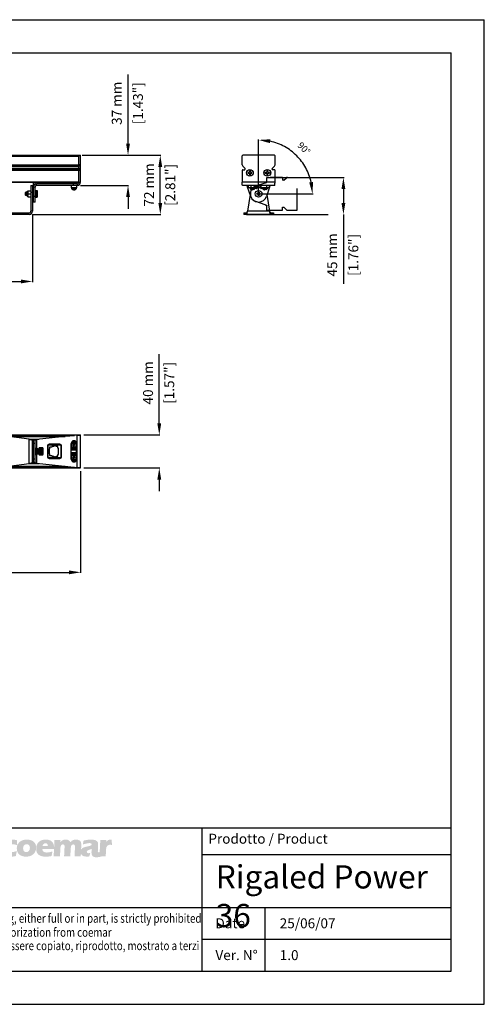
# Model space of a CAD drawing. Extents: x 372 to 792, y 208 to 505.
# Drawn here: x 652 to 792, y 208 to 505 of the extents above; entities that cross this region are included whole.
import ezdxf

# ---------------------------------------------------------------- set-up
doc = ezdxf.new("R2010")
doc.units = 0
doc.header["$LTSCALE"] = 65.395
doc.header["$MEASUREMENT"] = 0
for name, pattern in [('CENTER', [0.6, 0.375, -0.075, 0.075, -0.075]), ('DOT', [0.2, 0.1, -0.1]), ('HIDDEN', [0.2, 0.1, -0.1])]:
    doc.linetypes.add(name, pattern=pattern)
doc.layers.get('0').update_dxf_attribs({"linetype": 'CONTINUOUS'})
doc.layers.get('Defpoints').update_dxf_attribs({"linetype": 'CONTINUOUS'})
doc.layers.add('Orizzontale', color=7, linetype='CONTINUOUS')
doc.styles.add('ARIAL', font='ARIAL.TTF', dxfattribs={"width": 0.8})
doc.styles.get("Standard").update_dxf_attribs({"font": 'txt', "width": 0.8})
doc.dimstyles.new('DIMSTYLE_2', dxfattribs={"dimtxt": 3, "dimasz": 3.5, "dimexe": 0.18, "dimexo": 1, "dimgap": 1.5, "dimtad": 1, "dimdec": 1, "dimlfac": 4, "dimdsep": 46, "dimtxsty": 'Standard', "dimcen": 0.09, "dimadec": 0, "dimazin": 0, "dimtp": 0.001, "dimtm": 0.001, "dimtfac": 1, "dimtdec": 1, "dimtofl": 0, "dimtmove": 0, "dimatfit": 3, "dimfxl": 0, "dimtolj": 1, "dimarcsym": 0})

# ---------------------------------------------------------------- blocks, each defined once
blk = doc.blocks.new('COEMAR')
h = blk.add_hatch(color=256)
edge = h.paths.add_edge_path()
edge.add_arc((11.43, -4.85), 4.06, 117.2047, 242.7953)
edge.add_arc((8.81, -4.85), 3.69, 78.0468, 281.9532, ccw=False)
h = blk.add_hatch(color=256)
edge = h.paths.add_edge_path(flags=16)
edge.add_arc((11.71, -4.85), 3.32, 0, 360)
edge = h.paths.add_edge_path()
edge.add_arc((11.41, -4.85), 3.69, 0, 360)
h = blk.add_hatch(color=256)
edge = h.paths.add_edge_path(flags=16)
edge.add_arc((11.67, -4.85), 2.62, 0, 360)
edge = h.paths.add_edge_path()
edge.add_arc((11.41, -4.85), 2.95, 0, 360)
h = blk.add_hatch(color=256)
edge = h.paths.add_edge_path(flags=16)
edge.add_arc((11.65, -4.85), 1.97, 0, 360)
edge = h.paths.add_edge_path()
edge.add_arc((11.41, -4.85), 2.29, 0, 360)
h = blk.add_hatch(color=256)
edge = h.paths.add_edge_path(flags=16)
edge.add_arc((11.61, -4.85), 1.38, 0, 360)
edge = h.paths.add_edge_path()
edge.add_arc((11.41, -4.85), 1.66, 0, 360)
h = blk.add_hatch(color=256)
edge = h.paths.add_edge_path()
edge.add_spline(control_points=[(20.86, -7.37), (20.33, -7.5), (19.78, -7.57), (19.23, -7.57), (17.43, -7.57), (16.31, -6.61), (16.41, -4.63), (16.48, -3.22), (17.2, -1.81), (19.23, -1.81), (20.04, -1.81), (20.65, -1.88), (21.22, -2.04), (21.22, -2.04), (21.33, -3.7), (21.33, -3.7), (20.86, -3.54), (20.38, -3.41), (19.86, -3.41), (19.05, -3.41), (18.55, -3.89), (18.51, -4.66), (18.46, -5.58), (18.92, -6), (19.76, -6), (20.25, -6), (20.71, -5.84), (21.2, -5.68), (21.2, -5.68), (20.86, -7.37), (20.86, -7.37)], knot_values=[0, 0, 0, 0, 1, 1, 1, 2, 2, 2, 3, 3, 3, 4, 4, 4, 5, 5, 5, 6, 6, 6, 7, 7, 7, 8, 8, 8, 9, 9, 9, 10, 10, 10, 10], degree=3, periodic=0)
h = blk.add_hatch(color=256)
edge = h.paths.add_edge_path()
edge.add_spline(control_points=[(25.61, -4.66), (25.65, -3.92), (25.29, -3.38), (24.51, -3.38), (23.77, -3.38), (23.35, -3.92), (23.32, -4.66), (23.28, -5.49), (23.63, -6.03), (24.38, -6.03), (25.15, -6.03), (25.57, -5.49), (25.61, -4.66), (25.61, -4.66), (27.71, -4.66), (27.71, -4.66), (27.6, -6.73), (25.98, -7.57), (24.3, -7.57), (22.65, -7.57), (21.08, -6.73), (21.19, -4.66), (21.29, -2.64), (22.94, -1.81), (24.59, -1.81), (26.27, -1.81), (27.81, -2.64), (27.71, -4.66), (27.71, -4.66), (25.61, -4.66), (25.61, -4.66)], knot_values=[0, 0, 0, 0, 1, 1, 1, 2, 2, 2, 3, 3, 3, 4, 4, 4, 5, 5, 5, 6, 6, 6, 7, 7, 7, 8, 8, 8, 9, 9, 9, 10, 10, 10, 10], degree=3, periodic=0)
h = blk.add_hatch(color=256)
edge = h.paths.add_edge_path()
edge.add_spline(control_points=[(30.89, -3.06), (30.27, -3.06), (29.93, -3.54), (29.87, -4.02), (29.87, -4.02), (31.68, -4.02), (31.68, -4.02), (31.71, -3.38), (31.4, -3.06), (30.89, -3.06), (30.89, -3.06), (30.95, -1.81), (30.95, -1.81), (32.76, -1.81), (33.8, -2.77), (33.72, -4.37), (33.72, -4.37), (33.69, -5.01), (33.69, -5.01), (33.69, -5.01), (29.82, -5.01), (29.82, -5.01), (29.78, -5.87), (30.53, -6.19), (31.28, -6.19), (31.92, -6.19), (32.58, -6), (33.23, -5.81), (33.23, -5.81), (32.93, -7.37), (32.93, -7.37), (32.31, -7.5), (31.63, -7.57), (30.82, -7.57), (28.46, -7.57), (27.65, -6.35), (27.74, -4.66), (27.82, -3.03), (28.91, -1.81), (30.95, -1.81), (30.95, -1.81), (30.89, -3.06), (30.89, -3.06)], knot_values=[0, 0, 0, 0, 1, 1, 1, 2, 2, 2, 3, 3, 3, 4, 4, 4, 5, 5, 5, 6, 6, 6, 7, 7, 7, 8, 8, 8, 9, 9, 9, 10, 10, 10, 11, 11, 11, 12, 12, 12, 13, 13, 13, 14, 14, 14, 14], degree=3, periodic=0)
h = blk.add_hatch(color=256)
edge = h.paths.add_edge_path()
edge.add_spline(control_points=[(35.91, -2.64), (35.91, -2.64), (35.94, -2.68), (35.94, -2.68), (36.36, -2.07), (36.92, -1.81), (37.69, -1.81), (38.37, -1.81), (38.97, -2.04), (39.33, -2.71), (39.75, -2.04), (40.37, -1.81), (41.15, -1.81), (42.15, -1.81), (43.03, -2.23), (42.97, -3.44), (42.97, -3.44), (42.77, -7.44), (42.77, -7.44), (42.77, -7.44), (40.67, -7.44), (40.67, -7.44), (40.67, -7.44), (40.83, -4.31), (40.83, -4.31), (40.85, -3.79), (40.74, -3.44), (40.23, -3.44), (39.84, -3.44), (39.43, -3.83), (39.39, -4.69), (39.39, -4.69), (39.25, -7.44), (39.25, -7.44), (39.25, -7.44), (37.15, -7.44), (37.15, -7.44), (37.15, -7.44), (37.31, -4.31), (37.31, -4.31), (37.34, -3.79), (37.26, -3.44), (36.74, -3.44), (36.32, -3.44), (35.95, -3.83), (35.9, -4.69), (35.9, -4.69), (35.76, -7.44), (35.76, -7.44), (35.76, -7.44), (33.63, -7.44), (33.63, -7.44), (33.63, -7.44), (33.91, -1.97), (33.91, -1.97), (33.91, -1.97), (35.94, -1.97), (35.94, -1.97), (35.94, -1.97), (35.91, -2.64), (35.91, -2.64)], knot_values=[0, 0, 0, 0, 1, 1, 1, 2, 2, 2, 3, 3, 3, 4, 4, 4, 5, 5, 5, 6, 6, 6, 7, 7, 7, 8, 8, 8, 9, 9, 9, 10, 10, 10, 11, 11, 11, 12, 12, 12, 13, 13, 13, 14, 14, 14, 15, 15, 15, 16, 16, 16, 17, 17, 17, 18, 18, 18, 19, 19, 19, 20, 20, 20, 20], degree=3, periodic=0)
h = blk.add_hatch(color=256)
edge = h.paths.add_edge_path()
edge.add_spline(control_points=[(46.44, -4.98), (46.01, -5.2), (44.81, -5.33), (44.78, -5.97), (44.76, -6.32), (45.08, -6.41), (45.43, -6.41), (45.6, -6.41), (45.79, -6.38), (45.99, -6.32), (45.99, -6.32), (45.64, -7.5), (45.64, -7.5), (45.35, -7.53), (45.02, -7.57), (44.73, -7.57), (43.44, -7.57), (42.63, -6.93), (42.69, -5.87), (42.79, -3.73), (46.41, -4.43), (46.46, -3.44), (46.47, -3.06), (46.12, -3), (45.8, -3), (45.03, -3), (44.17, -3.25), (43.48, -3.51), (43.48, -3.51), (43.71, -2.16), (43.71, -2.16), (44.56, -1.97), (45.44, -1.81), (46.38, -1.81), (48.35, -1.81), (48.65, -2.71), (48.63, -3.28), (48.63, -3.28), (48.59, -4.66), (48.53, -5.74), (48.51, -6.16), (48.99, -6.35), (49.21, -5.84), (49.31, -6.45), (50.26, -7.37), (50.26, -7.37), (48.59, -7.88), (46.37, -8.36), (46.38, -6.16), (46.43, -5.81), (46.44, -4.98), (46.44, -4.98)], knot_values=[0, 0, 0, 0, 1, 1, 1, 2, 2, 2, 3, 3, 3, 4, 4, 4, 5, 5, 5, 6, 6, 6, 7, 7, 7, 8, 8, 8, 9, 9, 9, 10, 10, 10, 11, 11, 11, 12, 12, 12, 13, 13, 13, 14, 14, 14, 15, 15, 15, 16, 16, 16, 17, 17, 17, 17], degree=3, periodic=0)
h = blk.add_hatch(color=256)
edge = h.paths.add_edge_path()
edge.add_spline(control_points=[(51.37, -2.55), (51.37, -2.55), (51.37, -2.58), (51.37, -2.58), (51.75, -2.13), (52.15, -1.81), (52.77, -1.81), (52.93, -1.81), (53.09, -1.81), (53.22, -1.88), (53.22, -1.88), (53.29, -3.67), (53.29, -3.67), (53.1, -3.6), (52.91, -3.54), (52.71, -3.54), (52.03, -3.54), (51.37, -3.95), (51.32, -4.94), (51.32, -4.94), (51.19, -7.44), (51.19, -7.44), (51.19, -7.44), (49.09, -7.44), (49.09, -7.44), (49.09, -7.44), (49.37, -1.97), (49.37, -1.97), (49.37, -1.97), (51.4, -1.97), (51.4, -1.97), (51.4, -1.97), (51.37, -2.55), (51.37, -2.55)], knot_values=[0, 0, 0, 0, 1, 1, 1, 2, 2, 2, 3, 3, 3, 4, 4, 4, 5, 5, 5, 6, 6, 6, 7, 7, 7, 8, 8, 8, 9, 9, 9, 10, 10, 10, 11, 11, 11, 11], degree=3, periodic=0)
h = blk.add_hatch(color=256)
edge = h.paths.add_edge_path(flags=16)
edge.add_arc((11.58, -4.85), 0.867, 0, 360)
edge = h.paths.add_edge_path()
edge.add_arc((11.41, -4.85), 1.11, 0, 360)
blk = doc.blocks.new('*D24')
at = {"color": 0, "lineweight": -2}
for p, q in [((435.84, 446.37), (435.84, 425.99)), ((655.59, 446.37), (655.59, 425.99)), ((439.34, 426.17), (652.09, 426.17))]:
    blk.add_line(p, q, dxfattribs=at)
at = {"color": 0}
for points in [[(439.34, 426.75), (439.34, 425.58), (435.84, 426.17)], [(652.09, 426.75), (652.09, 425.58), (655.59, 426.17)]]:
    blk.add_solid(points, dxfattribs=at)
at = {"layer": 'Defpoints', "color": 0}
for p in [(435.84, 447.37), (655.59, 447.37), (655.59, 426.17)]:
    blk.add_point(p, dxfattribs=at)
at = {"color": 0, "char_height": 3, "attachment_point": 5}
for s, insert in [('\\A1;879 mm', (545.71, 429.17)), ('\\A1;[34.61"]', (545.71, 423.17))]:
    blk.add_mtext(s, dxfattribs=dict(at, insert=insert))
blk = doc.blocks.new('*D27')
at = {"color": 0, "lineweight": -2}
for p, q in [((421.34, 368.98), (421.34, 338.25)), ((670.09, 368.98), (670.09, 338.25)), ((424.84, 338.43), (666.59, 338.43))]:
    blk.add_line(p, q, dxfattribs=at)
at = {"color": 0}
for points in [[(424.84, 339.01), (424.84, 337.84), (421.34, 338.43)], [(666.59, 339.01), (666.59, 337.84), (670.09, 338.43)]]:
    blk.add_solid(points, dxfattribs=at)
at = {"layer": 'Defpoints', "color": 0}
for p in [(421.34, 369.98), (670.09, 369.98), (670.09, 338.43)]:
    blk.add_point(p, dxfattribs=at)
at = {"color": 0, "char_height": 3, "attachment_point": 5}
for s, insert in [('\\A1;995 mm', (545.71, 341.43)), ('\\A1;[39.17"]', (545.71, 335.43))]:
    blk.add_mtext(s, dxfattribs=dict(at, insert=insert))

msp = doc.modelspace()

# ---------------------------------------------------------------- linework, layer by layer
at = {"linetype": 'Continuous'}
for p, q in [((371.88, 505.133), (791.88, 505.133)), ((791.88, 208.133), (791.88, 505.133)), ((381.88, 495.133), (781.88, 495.133)), ((781.88, 218.133), (781.88, 495.133)), ((421.336, 464.221), (670.086, 464.221)), ((421.836, 463.971), (669.586, 463.971)), ((669.586, 456.121), (669.586, 464.221)), ((670.086, 464.021), (669.586, 464.021)), ((670.086, 456.121), (670.086, 464.221)), ((718.846, 461.376), (718.846, 464.021)), ((728.546, 464.221), (719.046, 464.221)), ((728.746, 461.376), (728.746, 464.021)), ((421.836, 461.38), (669.586, 461.38)), ((421.836, 460.973), (669.586, 460.973)), ((670.086, 461.376), (669.586, 461.376)), ((670.086, 460.993), (669.586, 460.993)), ((719.689, 460.213), (718.992, 460.993)), ((727.902, 460.213), (728.599, 460.993)), ((421.336, 459.996), (670.086, 459.996)), ((670.086, 459.871), (421.336, 459.871)), ((670.086, 459.671), (421.336, 459.671)), ((421.836, 460.304), (669.586, 460.304)), ((421.836, 460.215), (669.586, 460.215)), ((670.086, 460.213), (669.586, 460.213)), ((670.086, 460.13), (669.586, 460.13)), ((718.846, 459.671), (718.846, 456.121)), ((719.046, 459.871), (719.596, 459.871)), ((719.721, 459.996), (719.721, 460.13)), ((720.546, 459.046), (720.546, 458.796)), ((721.046, 459.046), (720.546, 459.046)), ((720.546, 458.796), (721.046, 458.796)), ((721.046, 459.546), (721.046, 459.046)), ((721.296, 459.546), (721.046, 459.546)), ((721.046, 458.796), (721.046, 458.296)), ((721.046, 458.296), (721.296, 458.296)), ((721.296, 459.046), (721.296, 459.546)), ((721.796, 459.046), (721.296, 459.046)), ((721.296, 458.296), (721.296, 458.796)), ((721.296, 458.796), (721.796, 458.796)), ((721.796, 458.796), (721.796, 459.046)), ((725.796, 459.046), (725.796, 458.796)), ((726.296, 459.046), (725.796, 459.046)), ((725.796, 458.796), (726.296, 458.796)), ((726.296, 459.546), (726.296, 459.046)), ((726.546, 459.546), (726.296, 459.546)), ((726.296, 458.796), (726.296, 458.296)), ((726.296, 458.296), (726.546, 458.296)), ((726.546, 459.046), (726.546, 459.546)), ((727.046, 459.046), (726.546, 459.046)), ((726.546, 458.796), (727.046, 458.796)), ((726.546, 458.296), (726.546, 458.796)), ((727.046, 458.796), (727.046, 459.046)), ((727.871, 459.996), (727.871, 460.13)), ((728.546, 459.871), (727.996, 459.871)), ((728.746, 456.121), (728.746, 459.671)), ((421.336, 456.121), (670.086, 456.121)), ((421.836, 456.271), (669.586, 456.271)), ((655.086, 455.121), (655.086, 447.371)), ((655.086, 455.121), (655.586, 455.121)), ((655.586, 455.121), (655.586, 447.371)), ((655.586, 454.446), (655.636, 454.496)), ((655.636, 454.496), (655.636, 450.746)), ((655.636, 454.496), (655.786, 454.496)), ((655.786, 454.496), (655.786, 450.746)), ((655.786, 454.496), (655.836, 454.446)), ((655.836, 450.121), (655.836, 456.121)), ((656.336, 454.621), (655.836, 454.621)), ((656.336, 455.481), (656.336, 456.121)), ((656.336, 450.121), (656.336, 454.621)), ((669.086, 455.621), (656.836, 455.621)), ((656.836, 455.121), (656.836, 455.621)), ((669.086, 455.121), (656.836, 455.121)), ((660.211, 456.121), (660.211, 455.871)), ((664.211, 455.871), (660.211, 455.871)), ((664.211, 456.121), (664.211, 455.871)), ((667.274, 455.121), (667.274, 454.371)), ((667.724, 456.121), (667.724, 456.109)), ((667.724, 455.884), (667.724, 455.859)), ((667.726, 455.854), (667.724, 455.859)), ((667.726, 455.638), (667.724, 455.634)), ((667.724, 455.634), (667.724, 455.621)), ((668.446, 455.763), (668.449, 455.759)), ((668.446, 455.729), (668.449, 455.734)), ((668.449, 456.009), (668.449, 455.984)), ((668.449, 455.759), (668.449, 455.734)), ((668.899, 455.121), (668.899, 454.371)), ((669.086, 455.621), (669.086, 455.121)), ((728.746, 456.121), (718.846, 456.121)), ((728.691, 455.121), (718.9, 455.121)), ((720.467, 454.621), (720.608, 454.621)), ((721.431, 451.81), (720.467, 454.621)), ((720.608, 455.121), (720.608, 454.371)), ((721.421, 455.121), (721.421, 454.371)), ((722.784, 454.485), (722.707, 454.408)), ((723.219, 454.521), (722.872, 454.521)), ((722.957, 455.085), (723.149, 454.893)), ((723.046, 454.996), (723.046, 455.121)), ((723.046, 454.521), (723.046, 454.121)), ((723.171, 454.874), (723.171, 455.121)), ((723.171, 454.121), (723.171, 454.521)), ((723.384, 454.408), (723.307, 454.485)), ((723.503, 454.746), (724.088, 454.746)), ((724.284, 454.485), (724.207, 454.408)), ((724.771, 454.521), (724.372, 454.521)), ((724.421, 455.121), (724.421, 454.874)), ((724.421, 454.521), (724.421, 454.121)), ((724.442, 454.893), (724.634, 455.085)), ((724.546, 454.996), (724.546, 455.121)), ((724.546, 454.521), (724.546, 454.121)), ((724.884, 454.408), (724.771, 454.521)), ((727.124, 454.621), (726.16, 451.81)), ((726.171, 455.121), (726.171, 454.371)), ((726.983, 455.121), (726.983, 454.371)), ((726.983, 454.621), (727.124, 454.621)), ((653.586, 453.121), (653.461, 452.996)), ((653.461, 452.246), (653.461, 452.996)), ((653.586, 452.121), (653.461, 452.246)), ((653.586, 452.121), (653.586, 453.121)), ((653.886, 453.121), (653.586, 453.121)), ((653.886, 452.121), (653.586, 452.121)), ((653.886, 452.071), (653.886, 453.171)), ((654.211, 453.496), (654.124, 453.409)), ((654.124, 451.834), (654.124, 453.409)), ((654.211, 451.746), (654.124, 451.834)), ((654.211, 453.496), (655.086, 453.496)), ((654.211, 451.746), (655.086, 451.746)), ((654.346, 452.621), (655.086, 452.621)), ((655.586, 453.005), (655.086, 453.005)), ((656.336, 451.81), (655.836, 451.81)), ((656.461, 453.621), (656.336, 453.621)), ((656.461, 451.621), (656.336, 451.621)), ((656.461, 451.621), (656.461, 453.621)), ((656.461, 453.546), (656.536, 453.621)), ((656.461, 451.696), (656.536, 451.621)), ((656.536, 453.621), (656.536, 451.621)), ((656.536, 453.621), (656.961, 453.621)), ((656.536, 451.621), (656.961, 451.621)), ((656.961, 453.621), (656.961, 451.621)), ((657.053, 453.121), (657.055, 453.121)), ((657.053, 452.746), (657.082, 452.746)), ((657.082, 452.496), (657.053, 452.496)), ((657.055, 452.121), (657.053, 452.121)), ((668.899, 454.371), (667.274, 454.371)), ((667.386, 454.371), (667.386, 454.121)), ((668.786, 454.121), (667.386, 454.121)), ((667.711, 453.873), (667.711, 453.875)), ((668.024, 453.821), (668.008, 453.821)), ((668.024, 453.821), (668.024, 453.875)), ((668.149, 453.875), (668.149, 453.821)), ((668.164, 453.821), (668.149, 453.821)), ((668.461, 453.875), (668.461, 453.873)), ((668.786, 454.371), (668.786, 454.121)), ((721.23, 452.394), (720.451, 447.371)), ((722.619, 454.371), (720.608, 454.371)), ((721.221, 454.371), (721.221, 454.121)), ((722.621, 454.121), (721.221, 454.121)), ((721.546, 453.873), (721.546, 453.875)), ((721.858, 453.821), (721.842, 453.821)), ((721.858, 453.821), (721.858, 453.875)), ((721.983, 453.875), (721.983, 453.821)), ((721.999, 453.821), (721.983, 453.821)), ((722.296, 453.875), (722.296, 453.873)), ((722.621, 454.371), (722.621, 454.121)), ((723.171, 454.121), (723.046, 454.121)), ((723.296, 452.496), (723.296, 452.746)), ((723.296, 452.746), (723.671, 452.746)), ((723.671, 452.496), (723.296, 452.496)), ((724.119, 454.371), (723.472, 454.371)), ((723.671, 452.746), (723.671, 453.121)), ((723.671, 453.121), (723.921, 453.121)), ((723.671, 452.121), (723.671, 452.496)), ((723.921, 452.121), (723.671, 452.121)), ((723.921, 453.121), (723.921, 452.746)), ((723.921, 452.746), (724.296, 452.746)), ((723.921, 452.496), (723.921, 452.121)), ((724.296, 452.496), (723.921, 452.496)), ((724.296, 452.746), (724.296, 452.496)), ((724.546, 454.121), (724.421, 454.121)), ((724.971, 454.371), (724.971, 454.121)), ((726.371, 454.121), (724.971, 454.121)), ((726.983, 454.371), (724.972, 454.371)), ((725.296, 453.873), (725.296, 453.875)), ((725.608, 453.821), (725.592, 453.821)), ((725.608, 453.821), (725.608, 453.875)), ((725.733, 453.875), (725.733, 453.821)), ((725.749, 453.821), (725.733, 453.821)), ((726.046, 453.875), (726.046, 453.873)), ((727.14, 447.371), (726.361, 452.394)), ((726.371, 454.371), (726.371, 454.121)), ((655.586, 450.796), (655.636, 450.746)), ((655.636, 450.746), (655.786, 450.746)), ((655.786, 450.746), (655.836, 450.796)), ((656.336, 450.121), (655.836, 450.121)), ((645.586, 446.871), (654.586, 446.871)), ((654.586, 446.371), (645.586, 446.371)), ((654.586, 446.371), (654.586, 446.871)), ((655.586, 447.371), (655.086, 447.371)), ((719.288, 446.871), (719.288, 446.371)), ((719.288, 446.871), (720.158, 446.871)), ((728.303, 446.371), (719.288, 446.371)), ((719.311, 446.871), (719.311, 446.371)), ((720.158, 446.371), (720.158, 446.871)), ((727.14, 447.371), (720.451, 447.371)), ((727.433, 446.871), (728.303, 446.871)), ((727.433, 446.371), (727.433, 446.871)), ((728.28, 446.871), (728.28, 446.371)), ((728.303, 446.871), (728.303, 446.371)), ((421.336, 379.883), (670.086, 379.883)), ((423.207, 379.733), (668.215, 379.733)), ((424.577, 379.583), (666.845, 379.583)), ((648.131, 379.433), (665.474, 379.433)), ((654.586, 378.571), (648.427, 379.418)), ((654.586, 371.296), (654.586, 378.571)), ((654.653, 378.558), (657.478, 378.558)), ((655.352, 378.408), (656.314, 378.408)), ((655.539, 378.333), (655.96, 378.333)), ((655.586, 371.589), (655.586, 378.278)), ((655.586, 378.183), (655.836, 378.183)), ((655.586, 377.621), (655.836, 377.621)), ((655.586, 377.471), (655.836, 377.471)), ((655.586, 377.396), (655.836, 377.396)), ((655.586, 377.246), (655.836, 377.246)), ((655.836, 371.605), (655.836, 378.262)), ((656.336, 378.262), (655.836, 378.262)), ((656.336, 377.298), (655.836, 377.298)), ((656.336, 371.605), (656.336, 378.262)), ((669.086, 379.829), (656.836, 378.488)), ((656.836, 378.488), (656.836, 375.933)), ((667.274, 372.558), (667.274, 377.308)), ((667.586, 377.308), (667.586, 377.298)), ((668.586, 377.298), (668.586, 377.308)), ((668.899, 372.558), (668.899, 377.308)), ((669.086, 370.038), (669.086, 379.829)), ((670.086, 369.983), (670.086, 379.883)), ((655.836, 377.026), (655.586, 377.026)), ((655.586, 376.758), (655.636, 376.808)), ((655.636, 376.808), (655.636, 373.058)), ((655.636, 376.808), (655.786, 376.808)), ((655.786, 376.808), (655.786, 373.058)), ((655.786, 376.808), (655.836, 376.758)), ((656.461, 375.933), (656.336, 375.933)), ((656.461, 373.933), (656.461, 375.933)), ((656.461, 375.858), (656.536, 375.933)), ((656.536, 375.933), (656.536, 373.933)), ((656.536, 375.933), (656.961, 375.933)), ((656.961, 375.933), (656.961, 373.933)), ((657.016, 375.683), (657.461, 375.683)), ((657.053, 375.433), (657.055, 375.433)), ((657.053, 375.058), (657.082, 375.058)), ((657.053, 375.008), (658.711, 375.008)), ((657.053, 374.858), (658.711, 374.858)), ((657.082, 374.808), (657.053, 374.808)), ((657.055, 374.433), (657.053, 374.433)), ((657.055, 375.621), (658.711, 375.621)), ((657.055, 374.246), (658.711, 374.246)), ((657.082, 375.158), (658.711, 375.158)), ((657.082, 374.708), (658.711, 374.708)), ((657.586, 375.808), (657.586, 375.933)), ((657.586, 375.771), (658.711, 375.771)), ((657.711, 376.058), (658.586, 376.058)), ((658.711, 375.933), (658.711, 373.933)), ((660.086, 376.558), (660.086, 373.308)), ((664.211, 376.808), (660.211, 376.808)), ((660.211, 376.808), (660.211, 373.058)), ((660.56, 375.67), (660.56, 374.17)), ((660.685, 375.67), (660.56, 375.67)), ((663.836, 377.058), (660.586, 377.058)), ((660.685, 376.157), (660.685, 375.67)), ((661.435, 376.157), (660.685, 376.157)), ((660.711, 376.808), (660.711, 377.058)), ((661.974, 376.433), (661.435, 376.433)), ((661.435, 376.433), (661.435, 376.157)), ((661.974, 376.558), (661.974, 376.433)), ((662.724, 376.558), (661.974, 376.558)), ((662.724, 376.433), (662.724, 376.558)), ((663.185, 376.433), (662.724, 376.433)), ((663.185, 375.933), (663.185, 376.433)), ((663.461, 375.933), (663.185, 375.933)), ((663.461, 373.933), (663.461, 375.933)), ((663.711, 377.058), (663.711, 376.808)), ((664.211, 373.058), (664.211, 376.808)), ((664.336, 373.308), (664.336, 376.558)), ((667.274, 376.11), (668.059, 376.11)), ((667.274, 376.022), (668.899, 376.022)), ((668.899, 375.945), (667.274, 375.945)), ((668.899, 375.857), (667.274, 375.857)), ((668.899, 375.51), (667.274, 375.51)), ((668.899, 375.422), (667.274, 375.422)), ((668.899, 375.345), (667.274, 375.345)), ((668.899, 375.257), (667.274, 375.257)), ((667.274, 374.61), (668.899, 374.61)), ((667.274, 374.522), (668.899, 374.522)), ((668.899, 374.445), (667.274, 374.445)), ((668.899, 374.357), (667.274, 374.357)), ((667.711, 376.746), (667.711, 376.871)), ((667.711, 376.871), (668.024, 376.871)), ((667.711, 376.746), (668.024, 376.746)), ((668.024, 376.871), (668.024, 377.183)), ((668.024, 377.183), (668.149, 377.183)), ((668.024, 376.433), (668.024, 376.746)), ((668.149, 376.433), (668.024, 376.433)), ((668.113, 376.11), (668.899, 376.11)), ((668.149, 377.183), (668.149, 376.871)), ((668.149, 376.871), (668.461, 376.871)), ((668.149, 376.433), (668.149, 376.746)), ((668.461, 376.746), (668.149, 376.746)), ((668.461, 376.871), (668.461, 376.746)), ((648.427, 370.449), (654.586, 371.296)), ((654.653, 371.308), (657.478, 371.308)), ((655.352, 371.458), (656.314, 371.458)), ((655.539, 371.533), (655.96, 371.533)), ((655.586, 373.108), (655.636, 373.058)), ((655.586, 372.841), (655.836, 372.841)), ((655.586, 372.621), (655.836, 372.621)), ((655.586, 372.471), (655.836, 372.471)), ((655.586, 372.396), (655.836, 372.396)), ((655.586, 372.246), (655.836, 372.246)), ((655.586, 371.683), (655.836, 371.683)), ((655.636, 373.058), (655.786, 373.058)), ((655.786, 373.058), (655.836, 373.108)), ((656.336, 372.569), (655.836, 372.569)), ((656.336, 371.605), (655.836, 371.605)), ((656.461, 373.933), (656.336, 373.933)), ((656.461, 374.008), (656.536, 373.933)), ((656.536, 373.933), (656.961, 373.933)), ((656.836, 373.933), (656.836, 371.379)), ((656.836, 371.379), (669.086, 370.038)), ((657.016, 374.183), (657.461, 374.183)), ((657.586, 374.096), (658.711, 374.096)), ((657.586, 373.933), (657.586, 374.058)), ((658.586, 373.808), (657.711, 373.808)), ((660.211, 373.058), (664.211, 373.058)), ((660.56, 374.17), (660.685, 374.17)), ((660.586, 372.808), (663.836, 372.808)), ((660.685, 374.17), (660.685, 373.71)), ((660.685, 373.71), (661.435, 373.71)), ((660.711, 372.808), (660.711, 373.058)), ((661.435, 373.71), (661.435, 373.433)), ((661.435, 373.433), (661.974, 373.433)), ((661.974, 373.433), (661.974, 373.308)), ((661.974, 373.308), (662.724, 373.308)), ((662.724, 373.308), (662.724, 373.433)), ((662.724, 373.433), (663.211, 373.433)), ((663.211, 373.433), (663.211, 373.933)), ((663.211, 373.933), (663.461, 373.933)), ((663.711, 373.058), (663.711, 372.808)), ((668.899, 373.958), (667.274, 373.958)), ((668.899, 373.845), (667.274, 373.845)), ((668.059, 373.757), (667.274, 373.757)), ((667.586, 372.569), (667.586, 372.558)), ((667.711, 372.996), (667.711, 373.121)), ((667.711, 373.121), (668.024, 373.121)), ((667.711, 372.996), (668.024, 372.996)), ((668.024, 373.433), (668.149, 373.433)), ((668.024, 373.121), (668.024, 373.433)), ((668.024, 372.683), (668.024, 372.996)), ((668.149, 372.683), (668.024, 372.683)), ((668.899, 373.757), (668.113, 373.757)), ((668.149, 373.433), (668.149, 373.121)), ((668.149, 373.121), (668.461, 373.121)), ((668.149, 372.683), (668.149, 372.996)), ((668.461, 372.996), (668.149, 372.996)), ((668.461, 373.121), (668.461, 372.996)), ((668.586, 372.558), (668.586, 372.569)), ((421.336, 369.983), (670.086, 369.983)), ((423.207, 370.133), (668.215, 370.133)), ((424.577, 370.283), (666.845, 370.283)), ((648.184, 370.433), (665.474, 370.433)), ((611.133, 261.333), (781.88, 261.333)), ((706.7, 261.333), (706.7, 218.133)), ((706.7, 253.333), (781.88, 253.333)), ((611.133, 237.333), (781.88, 237.333)), ((725.68, 237.333), (725.68, 218.133)), ((706.7, 227.733), (781.88, 227.733)), ((381.88, 218.133), (781.88, 218.133)), ((371.88, 208.133), (791.88, 208.133))]:
    msp.add_line(p, q, dxfattribs=at)
for p, q in [((684.398, 467.721), (684.398, 488.621)), ((670.586, 464.221), (684.578, 464.221)), ((671.086, 464.221), (694.31, 464.221)), ((694.13, 449.871), (694.13, 460.721)), ((670.086, 455.121), (684.578, 455.121)), ((684.398, 451.621), (684.398, 448.121)), ((655.586, 446.371), (694.31, 446.371)), ((693.821, 383.383), (693.821, 404.283)), ((671.086, 379.883), (694.001, 379.883)), ((671.086, 369.921), (694.001, 369.921)), ((693.821, 366.421), (693.821, 362.921))]:
    msp.add_line(p, q)
at = {"linetype": 'CENTER'}
for p, q in [((723.796, 468.024), (723.796, 469.033)), ((723.796, 452.64), (723.796, 467.961)), ((727.296, 457.516), (749.557, 457.516)), ((723.932, 452.621), (738.85, 452.621)), ((738.913, 452.621), (740.207, 452.621)), ((749.377, 454.016), (749.377, 449.871)), ((720.288, 446.371), (749.557, 446.371)), ((749.377, 446.371), (749.377, 425.471))]:
    msp.add_line(p, q, dxfattribs=at)
at = {"linetype": 'DOT'}
for p, q in [((726.296, 456.176), (726.296, 457.516)), ((731.046, 457.571), (727.296, 457.571)), ((731.046, 457.571), (731.046, 456.821)), ((731.387, 456.728), (732.167, 457.425)), ((732.55, 457.571), (735.396, 457.571)), ((735.396, 447.671), (735.396, 457.571)), ((722.985, 454.986), (725.796, 455.95)), ((731.387, 456.728), (731.171, 456.696)), ((725.796, 449.293), (722.985, 450.256)), ((726.296, 447.726), (726.296, 449.066)), ((731.046, 448.546), (731.352, 448.546)), ((731.046, 447.671), (731.046, 448.546)), ((731.352, 448.546), (732.167, 447.817)), ((727.296, 447.671), (731.046, 447.671)), ((732.55, 447.671), (735.396, 447.671))]:
    msp.add_line(p, q, dxfattribs=at)
at = {"linetype": 'Continuous'}
for centre, radius in [((721.171, 458.921), 1.012), ((721.171, 458.921), 1), ((726.421, 458.921), 1.012), ((726.421, 458.921), 1), ((723.796, 452.621), 1), ((668.086, 376.808), 0.7), ((668.086, 373.058), 0.7)]:
    msp.add_circle(centre, radius, dxfattribs=at)
at = {"linetype": 'CENTER'}
msp.add_arc((723.796, 452.621), 16.231, 12.37878, 77.62122, dxfattribs=at)
at = {"linetype": 'Continuous'}
for centre, radius, start, end in [((719.046, 464.021), 0.2, 90, 180), ((728.546, 464.021), 0.2, 0, 90), ((719.421, 461.376), 0.575, 180, 221.78898), ((728.171, 461.376), 0.575, 318.21102, 0), ((719.046, 459.671), 0.2, 90, 180), ((719.596, 459.996), 0.125, 270, 0), ((719.596, 460.13), 0.125, 0, 41.78898), ((727.996, 460.13), 0.125, 138.21102, 180), ((727.996, 459.996), 0.125, 180, 270), ((728.546, 459.671), 0.2, 0, 90), ((656.836, 454.621), 1, 90, 180), ((656.836, 454.621), 0.5, 90, 180), ((669.086, 456.121), 1, 270, 0), ((669.086, 456.121), 0.5, 270, 0), ((722.872, 454.396), 0.125, 90, 135), ((722.869, 454.996), 0.125, 45, 90), ((723.796, 452.621), 2.5, 104.52124, 107.47082), ((723.503, 455.246), 0.5, 225, 270), ((723.219, 454.396), 0.125, 45, 90), ((724.088, 455.246), 0.5, 270, 315), ((724.372, 454.396), 0.125, 90, 135), ((723.796, 452.621), 2.5, 72.52918, 75.47876), ((724.722, 454.996), 0.125, 90, 135), ((654.124, 453.171), 0.237, 90, 180), ((654.124, 452.071), 0.237, 180, 270), ((653.024, 452.621), 4.062, 7.09403, 14.25003), ((653.024, 452.621), 4.062, 345.74997, 352.90597), ((667.986, 454.571), 0.75, 216.8699, 248.48981), ((668.186, 454.571), 0.75, 291.51019, 323.1301), ((721.821, 454.571), 0.75, 216.8699, 248.44226), ((723.796, 452.621), 2.5, 198.92464, 341.07536), ((722.021, 454.571), 0.75, 291.55774, 323.1301), ((722.619, 454.496), 0.125, 270, 315), ((723.796, 452.621), 1.875, 109.52178, 113.602), ((723.796, 452.621), 1.825, 110.08008, 114.27356), ((723.472, 454.496), 0.125, 225, 270), ((724.119, 454.496), 0.125, 270, 315), ((723.796, 452.621), 1.875, 66.398, 70.47822), ((723.796, 452.621), 1.825, 65.72644, 69.91992), ((724.972, 454.496), 0.125, 225, 270), ((725.571, 454.571), 0.75, 216.8699, 248.44226), ((725.771, 454.571), 0.75, 291.55774, 323.1301), ((654.586, 447.371), 1, 270, 0), ((654.586, 447.371), 0.5, 270, 0), ((668.086, 377.308), 0.812, 0, 180), ((668.086, 377.308), 0.5, 0, 180), ((653.024, 374.933), 4.062, 7.06971, 14.25003), ((653.024, 374.933), 4.062, 345.74997, 352.93029), ((657.461, 375.808), 0.125, 270, 0), ((657.711, 375.933), 0.125, 90, 180), ((658.586, 375.933), 0.125, 0, 90), ((660.586, 376.558), 0.5, 90, 180), ((663.836, 376.558), 0.5, 0, 90), ((668.086, 376.808), 0.1, 128.68219, 141.31781), ((668.086, 376.808), 0.1, 218.68219, 231.31781), ((668.086, 376.808), 0.1, 38.68219, 51.31781), ((668.086, 376.808), 0.1, 308.68219, 321.31781), ((657.461, 374.058), 0.125, 0, 90), ((657.711, 373.933), 0.125, 180, 270), ((658.586, 373.933), 0.125, 270, 0), ((660.586, 373.308), 0.5, 180, 270), ((663.836, 373.308), 0.5, 270, 0), ((668.086, 372.558), 0.812, 180, 0), ((668.086, 372.558), 0.5, 180, 0), ((668.086, 373.058), 0.1, 128.68219, 141.31781), ((668.086, 373.058), 0.1, 218.68219, 231.31781), ((668.086, 373.058), 0.1, 38.68219, 51.31781), ((668.086, 373.058), 0.1, 308.68219, 321.31781)]:
    msp.add_arc(centre, radius, start, end, dxfattribs=at)
at = {"linetype": 'DOT'}
for centre, radius, start, end in [((732.55, 456.996), 0.575, 90, 131.78898), ((723.796, 452.621), 2.5, 108.92464, 251.07536), ((731.171, 456.821), 0.125, 180, 270), ((732.55, 448.246), 0.575, 228.21102, 270)]:
    msp.add_arc(centre, radius, start, end, dxfattribs=at)
at = {"linetype": 'HIDDEN'}
for points in [[(726.296, 457.516), (726.297, 457.518), (726.3, 457.52), (726.306, 457.522), (726.315, 457.523), (726.339, 457.527), (726.372, 457.53), (726.414, 457.534), (726.464, 457.537), (726.523, 457.54), (726.588, 457.544), (726.661, 457.547), (726.74, 457.551), (726.913, 457.558), (727.1, 457.564), (727.296, 457.571)], [(725.796, 455.95), (725.925, 455.987), (726.046, 456.025), (726.1, 456.044), (726.149, 456.063), (726.192, 456.082), (726.229, 456.101), (726.257, 456.119), (726.279, 456.138), (726.291, 456.157), (726.296, 456.176)]]:
    msp.add_spline(points, degree=3, dxfattribs=at)
at = {"linetype": 'Continuous'}
for points in [[(667.741, 456.121), (667.727, 456.114), (667.724, 456.109)], [(667.724, 456.109), (667.724, 456.106), (667.725, 456.104)], [(667.724, 455.859), (667.725, 455.862), (667.737, 455.87), (667.761, 455.877), (667.797, 455.884), (667.842, 455.892), (667.895, 455.899), (667.954, 455.906), (668.019, 455.914), (668.086, 455.921)], [(667.725, 455.888), (667.725, 455.887), (667.724, 455.884)], [(668.086, 455.946), (668.02, 455.939), (667.955, 455.931), (667.896, 455.924), (667.843, 455.917), (667.797, 455.91), (667.761, 455.902), (667.737, 455.895), (667.725, 455.888)], [(667.726, 456.104), (667.766, 456.064), (667.807, 456.023), (667.833, 455.996)], [(667.833, 455.996), (667.806, 455.969), (667.766, 455.929), (667.726, 455.888)], [(667.726, 455.854), (667.766, 455.814), (667.807, 455.773), (667.833, 455.746)], [(667.833, 455.746), (667.806, 455.719), (667.766, 455.679), (667.726, 455.638)], [(668.086, 455.696), (668.019, 455.689), (667.954, 455.681), (667.895, 455.674), (667.842, 455.667), (667.797, 455.659), (667.761, 455.652), (667.737, 455.645), (667.726, 455.638)], [(667.742, 455.621), (667.761, 455.627)], [(667.761, 455.627), (667.797, 455.634), (667.841, 455.642), (667.895, 455.649), (667.954, 455.656), (668.019, 455.664), (668.086, 455.671)], [(667.839, 456.002), (667.833, 455.996)], [(667.839, 455.752), (667.833, 455.746)], [(667.839, 456.002), (667.843, 456.005), (667.859, 456.014), (667.886, 456.022), (667.921, 456.03), (667.963, 456.038), (668.011, 456.047), (668.062, 456.055), (668.113, 456.063), (668.164, 456.071), (668.211, 456.08)], [(667.839, 455.753), (667.847, 455.758), (667.867, 455.766), (667.896, 455.774), (667.934, 455.783), (667.978, 455.791), (668.027, 455.799), (668.078, 455.807), (668.129, 455.816), (668.179, 455.824), (668.225, 455.832), (668.265, 455.84), (668.297, 455.849), (668.32, 455.857), (668.333, 455.865)], [(668.447, 455.979), (668.436, 455.973), (668.412, 455.966), (668.377, 455.958), (668.332, 455.951), (668.278, 455.943), (668.218, 455.936), (668.153, 455.929), (668.086, 455.921)], [(668.267, 455.967), (668.21, 455.96), (668.149, 455.953), (668.086, 455.946)], [(668.448, 455.759), (668.447, 455.755), (668.435, 455.748), (668.411, 455.74), (668.376, 455.733), (668.331, 455.726), (668.278, 455.718), (668.218, 455.711), (668.153, 455.704), (668.086, 455.696)], [(668.086, 455.671), (668.153, 455.679), (668.218, 455.686), (668.278, 455.693), (668.331, 455.701), (668.375, 455.708), (668.411, 455.715), (668.435, 455.723), (668.447, 455.729)], [(668.211, 456.08), (668.253, 456.088), (668.287, 456.096), (668.314, 456.104), (668.33, 456.112), (668.333, 456.115)], [(668.267, 455.967), (668.322, 455.974), (668.368, 455.982), (668.405, 455.989), (668.431, 455.996), (668.446, 456.004), (668.448, 456.009)], [(668.333, 456.115), (668.339, 456.121)], [(668.333, 455.865), (668.339, 455.871)], [(668.446, 456.013), (668.406, 456.054), (668.366, 456.094), (668.339, 456.121)], [(668.339, 455.871), (668.365, 455.898), (668.406, 455.939), (668.446, 455.979)], [(668.446, 455.763), (668.406, 455.804), (668.366, 455.844), (668.339, 455.871)], [(668.339, 455.621), (668.365, 455.648), (668.406, 455.689), (668.446, 455.729)], [(668.448, 456.009), (668.448, 456.011), (668.447, 456.013)], [(668.448, 455.984), (668.447, 455.98), (668.447, 455.979)], [(718.9, 455.121), (718.899, 455.122), (718.897, 455.126), (718.895, 455.132), (718.893, 455.14), (718.89, 455.164), (718.887, 455.197), (718.883, 455.239), (718.88, 455.29), (718.876, 455.348), (718.873, 455.414), (718.869, 455.487), (718.866, 455.566), (718.859, 455.739), (718.852, 455.926), (718.846, 456.121)], [(720.467, 454.621), (720.429, 454.751), (720.392, 454.871), (720.373, 454.926), (720.354, 454.975), (720.335, 455.018), (720.316, 455.054), (720.297, 455.083), (720.279, 455.104), (720.26, 455.117), (720.241, 455.121)], [(727.124, 454.621), (727.162, 454.751), (727.199, 454.871), (727.218, 454.926), (727.237, 454.975), (727.256, 455.018), (727.275, 455.054), (727.294, 455.083), (727.313, 455.104), (727.331, 455.117), (727.35, 455.121)], [(728.691, 455.121), (728.693, 455.122), (728.694, 455.126), (728.696, 455.132), (728.698, 455.14), (728.701, 455.164), (728.705, 455.197), (728.708, 455.239), (728.711, 455.29), (728.715, 455.348), (728.718, 455.414), (728.722, 455.487), (728.725, 455.566), (728.732, 455.739), (728.739, 455.926), (728.746, 456.121)], [(654.346, 452.621), (654.296, 452.717), (654.258, 452.807), (654.232, 452.892), (654.216, 452.976), (654.211, 453.059), (654.216, 453.142), (654.232, 453.225), (654.258, 453.311), (654.296, 453.4), (654.346, 453.496)], [(654.346, 451.746), (654.296, 451.842), (654.258, 451.932), (654.232, 452.017), (654.216, 452.101), (654.211, 452.184), (654.216, 452.267), (654.232, 452.35), (654.258, 452.436), (654.296, 452.525), (654.346, 452.621)], [(657.062, 453.049), (657.053, 453.121)], [(657.055, 452.621), (657.055, 452.685), (657.053, 452.746)], [(657.053, 452.496), (657.055, 452.558), (657.055, 452.621)], [(657.053, 452.121), (657.061, 452.19), (657.062, 452.193)], [(657.064, 453.027), (657.062, 453.047), (657.062, 453.049)], [(657.062, 452.193), (657.064, 452.215)], [(657.068, 452.983), (657.064, 453.027)], [(657.064, 452.215), (657.067, 452.253), (657.068, 452.259)], [(657.07, 452.96), (657.068, 452.978), (657.068, 452.983)], [(657.068, 452.259), (657.07, 452.282)], [(657.073, 452.923), (657.07, 452.96)], [(657.07, 452.282), (657.072, 452.31), (657.073, 452.32)], [(657.074, 452.901), (657.073, 452.915), (657.073, 452.923)], [(657.073, 452.32), (657.074, 452.341)], [(657.077, 452.866), (657.074, 452.901)], [(657.074, 452.341), (657.076, 452.362), (657.077, 452.376)], [(657.078, 452.847), (657.077, 452.857), (657.077, 452.866)], [(657.077, 452.376), (657.078, 452.396)], [(657.08, 452.812), (657.078, 452.847)], [(657.078, 452.396), (657.079, 452.409), (657.08, 452.431)], [(657.08, 452.796), (657.08, 452.801), (657.08, 452.812)], [(657.082, 452.746), (657.08, 452.796)], [(657.08, 452.447), (657.081, 452.453), (657.082, 452.496)], [(657.08, 452.431), (657.08, 452.447)], [(667.711, 453.875), (667.736, 453.866)], [(667.736, 453.866), (667.737, 453.866), (667.762, 453.858), (667.786, 453.85), (667.81, 453.844), (667.834, 453.838), (667.859, 453.834), (667.883, 453.83), (667.908, 453.827), (667.933, 453.824), (667.959, 453.822), (667.984, 453.821)], [(667.984, 453.821), (667.984, 453.821), (668.008, 453.821)], [(668.024, 453.875), (668.065, 453.874)], [(668.065, 453.874), (668.086, 453.873)], [(668.086, 453.873), (668.107, 453.874)], [(668.107, 453.874), (668.149, 453.875)], [(668.164, 453.821), (668.188, 453.821)], [(668.188, 453.821), (668.188, 453.821), (668.164, 453.821)], [(668.188, 453.821), (668.189, 453.821), (668.216, 453.822), (668.243, 453.824), (668.269, 453.827), (668.294, 453.83), (668.317, 453.834), (668.34, 453.839), (668.363, 453.844), (668.387, 453.851), (668.412, 453.858), (668.436, 453.866)], [(668.436, 453.866), (668.437, 453.866), (668.461, 453.875)], [(721.546, 453.875), (721.568, 453.867), (721.568, 453.867)], [(721.568, 453.867), (721.591, 453.859), (721.614, 453.852), (721.637, 453.846), (721.659, 453.841), (721.68, 453.836), (721.7, 453.832), (721.719, 453.829), (721.737, 453.827), (721.753, 453.825), (721.769, 453.824), (721.784, 453.823), (721.798, 453.822), (721.813, 453.822), (721.827, 453.821)], [(721.827, 453.821), (721.828, 453.821), (721.842, 453.821)], [(721.858, 453.875), (721.879, 453.874)], [(721.879, 453.874), (721.89, 453.874)], [(721.89, 453.874), (721.9, 453.874)], [(721.9, 453.874), (721.921, 453.873)], [(721.921, 453.873), (721.941, 453.874)], [(721.941, 453.874), (721.951, 453.874)], [(721.951, 453.874), (721.962, 453.874)], [(721.962, 453.874), (721.983, 453.875)], [(721.999, 453.821), (722.014, 453.821)], [(722.014, 453.821), (722.014, 453.821), (722.03, 453.822), (722.046, 453.822), (722.062, 453.823), (722.078, 453.824), (722.095, 453.826), (722.114, 453.828), (722.133, 453.831), (722.154, 453.835), (722.176, 453.839), (722.2, 453.845), (722.224, 453.851), (722.248, 453.858), (722.272, 453.867), (722.273, 453.867)], [(722.273, 453.867), (722.296, 453.875)], [(725.296, 453.875), (725.318, 453.867), (725.318, 453.867)], [(725.318, 453.867), (725.341, 453.859), (725.364, 453.852), (725.387, 453.846), (725.409, 453.841), (725.43, 453.836), (725.45, 453.832), (725.469, 453.829), (725.487, 453.827), (725.503, 453.825), (725.519, 453.824), (725.534, 453.823), (725.548, 453.822), (725.563, 453.822), (725.577, 453.821)], [(725.577, 453.821), (725.578, 453.821), (725.592, 453.821)], [(725.608, 453.875), (725.629, 453.874)], [(725.629, 453.874), (725.64, 453.874)], [(725.64, 453.874), (725.65, 453.874)], [(725.65, 453.874), (725.671, 453.873)], [(725.671, 453.873), (725.691, 453.874)], [(725.691, 453.874), (725.701, 453.874)], [(725.701, 453.874), (725.712, 453.874)], [(725.712, 453.874), (725.733, 453.875)], [(725.764, 453.821), (725.763, 453.821), (725.749, 453.821)], [(725.764, 453.821), (725.764, 453.821), (725.78, 453.822), (725.796, 453.822), (725.812, 453.823), (725.828, 453.824), (725.845, 453.826), (725.864, 453.828), (725.883, 453.831), (725.904, 453.835), (725.926, 453.839), (725.95, 453.845), (725.974, 453.851), (725.998, 453.858), (726.022, 453.867), (726.023, 453.867)], [(726.023, 453.867), (726.046, 453.875)], [(720.158, 446.371), (720.174, 446.375), (720.191, 446.386), (720.207, 446.405), (720.223, 446.432), (720.239, 446.465), (720.256, 446.505), (720.272, 446.552), (720.288, 446.605), (720.321, 446.728), (720.353, 446.871), (720.386, 447.029), (720.418, 447.198), (720.451, 447.371)], [(720.158, 446.871), (720.174, 446.873), (720.191, 446.879), (720.207, 446.888), (720.223, 446.901), (720.256, 446.938), (720.288, 446.988), (720.321, 447.05), (720.353, 447.121), (720.386, 447.2), (720.418, 447.284), (720.451, 447.371)], [(727.433, 446.371), (727.417, 446.375), (727.401, 446.386), (727.384, 446.405), (727.368, 446.432), (727.352, 446.465), (727.335, 446.505), (727.319, 446.552), (727.303, 446.605), (727.27, 446.728), (727.238, 446.871), (727.205, 447.029), (727.173, 447.198), (727.14, 447.371)], [(727.433, 446.871), (727.417, 446.873), (727.401, 446.879), (727.384, 446.888), (727.368, 446.901), (727.335, 446.938), (727.303, 446.988), (727.27, 447.05), (727.238, 447.121), (727.205, 447.2), (727.173, 447.284), (727.14, 447.371)], [(654.586, 378.571), (654.76, 378.538), (654.928, 378.506), (655.086, 378.473), (655.229, 378.441), (655.352, 378.408), (655.405, 378.392), (655.452, 378.376), (655.492, 378.36), (655.526, 378.343), (655.552, 378.327), (655.571, 378.311), (655.582, 378.294), (655.586, 378.278)], [(655.836, 378.262), (655.838, 378.27), (655.842, 378.278), (655.85, 378.286), (655.861, 378.294), (655.892, 378.31), (655.935, 378.327), (655.989, 378.343), (656.054, 378.359), (656.129, 378.375), (656.213, 378.391), (656.402, 378.424), (656.614, 378.456), (656.836, 378.488)], [(656.336, 378.262), (656.34, 378.281), (656.353, 378.3), (656.374, 378.319), (656.403, 378.337), (656.439, 378.356), (656.483, 378.375), (656.532, 378.394), (656.586, 378.413), (656.707, 378.45), (656.836, 378.488)], [(669.086, 379.829), (669.281, 379.836)], [(669.281, 379.836), (669.469, 379.842), (669.587, 379.847)], [(669.587, 379.847), (669.642, 379.849), (669.72, 379.853), (669.793, 379.856)], [(669.793, 379.856), (669.859, 379.859), (669.918, 379.863), (669.968, 379.866), (670.01, 379.87), (670.043, 379.873), (670.067, 379.877), (670.075, 379.878), (670.081, 379.88), (670.085, 379.882), (670.086, 379.883)], [(657.067, 375.303), (657.061, 375.366), (657.053, 375.433)], [(657.053, 374.808), (657.055, 374.892), (657.055, 374.975), (657.053, 375.058)], [(657.053, 374.433), (657.061, 374.501)], [(657.061, 374.501), (657.067, 374.564)], [(657.072, 375.245), (657.067, 375.303)], [(657.067, 374.564), (657.072, 374.622)], [(657.076, 375.192), (657.072, 375.245)], [(657.072, 374.622), (657.076, 374.675)], [(657.079, 375.143), (657.076, 375.192)], [(657.076, 374.675), (657.079, 374.724)], [(657.081, 375.099), (657.079, 375.143)], [(657.079, 374.724), (657.081, 374.768)], [(657.082, 375.058), (657.081, 375.099)], [(657.081, 374.768), (657.082, 374.808)], [(654.586, 371.296), (654.76, 371.328), (654.928, 371.361), (655.086, 371.393), (655.229, 371.426), (655.352, 371.459), (655.405, 371.475), (655.452, 371.491), (655.492, 371.507), (655.526, 371.524), (655.552, 371.54), (655.571, 371.556), (655.582, 371.572), (655.586, 371.589)], [(655.836, 371.605), (655.838, 371.597), (655.842, 371.589), (655.85, 371.581), (655.861, 371.573), (655.892, 371.556), (655.935, 371.54), (655.989, 371.524), (656.054, 371.508), (656.129, 371.492), (656.213, 371.476), (656.402, 371.443), (656.614, 371.411), (656.836, 371.379)], [(656.336, 371.605), (656.34, 371.586), (656.353, 371.567), (656.374, 371.548), (656.403, 371.529), (656.439, 371.511), (656.483, 371.492), (656.532, 371.473), (656.586, 371.454), (656.707, 371.416), (656.836, 371.379)], [(669.086, 370.038), (669.281, 370.031)], [(669.281, 370.031), (669.469, 370.024), (669.587, 370.02)], [(669.587, 370.02), (669.642, 370.018), (669.72, 370.014), (669.793, 370.011)], [(669.793, 370.011), (669.859, 370.007), (669.918, 370.004), (669.968, 370.001), (670.01, 369.997), (670.043, 369.994), (670.067, 369.99), (670.075, 369.989), (670.081, 369.987), (670.085, 369.985), (670.086, 369.983)]]:
    msp.add_spline(points, degree=3, dxfattribs=at)
at = {"linetype": 'DOT'}
for points in [[(725.796, 449.293), (725.925, 449.255), (726.046, 449.217), (726.1, 449.198), (726.149, 449.18), (726.192, 449.161), (726.229, 449.142), (726.257, 449.123), (726.279, 449.104), (726.291, 449.085), (726.296, 449.066)], [(726.296, 447.726), (726.297, 447.724), (726.3, 447.722), (726.306, 447.721), (726.315, 447.719), (726.339, 447.716), (726.372, 447.712), (726.414, 447.709), (726.464, 447.705), (726.523, 447.702), (726.588, 447.699), (726.661, 447.695), (726.74, 447.692), (726.913, 447.685), (727.1, 447.678), (727.296, 447.671)]]:
    msp.add_spline(points, degree=3, dxfattribs=at)
for points in [[(683.815, 467.721), (684.981, 467.721), (684.398, 464.221)], [(693.546, 460.721), (694.713, 460.721), (694.13, 464.221)], [(683.815, 451.621), (684.981, 451.621), (684.398, 455.121)], [(693.546, 449.871), (694.713, 449.871), (694.13, 446.371)], [(693.237, 383.383), (694.404, 383.383), (693.821, 379.883)], [(693.237, 366.421), (694.404, 366.421), (693.821, 369.921)]]:
    msp.add_solid(points)
at = {"linetype": 'CENTER'}
for points in [[(727.212, 467.895), (727.338, 469.055), (723.796, 468.853)], [(748.793, 454.016), (749.96, 454.016), (749.377, 457.516)], [(740.23, 456.164), (739.07, 456.038), (740.027, 452.621)], [(748.793, 449.871), (749.96, 449.871), (749.377, 446.371)]]:
    msp.add_solid(points, dxfattribs=at)

# ---------------------------------------------------------------- block references
at = {"xscale": 0.8940493616401, "yscale": 0.8940493616399863, "zscale": 0.8940493616400002}
msp.add_blockref('COEMAR', (631.898, 259.443), dxfattribs=at)

# ---------------------------------------------------------------- texts
at = {"style": 'ARIAL', "width": 0.8}
for s, p in [('Duplication of this drawing, either full or in part, is strictly prohibited', (613.211, 232.73)), ('without prior written authorization from coemar', (613.421, 228.514)), ('Questo disegno non può essere copiato, riprodotto, mostrato a terzi', (613.304, 224.469))]:
    msp.add_text(s, height=2.68215, dxfattribs=at).set_placement(p)
at = {"char_height": 3, "attachment_point": 5, "rotation": 90}
for s, insert in [('37 mm', (681.398, 479.921)), ('\\A1;[1.43"]', (687.398, 479.921)), ('72 mm', (691.13, 455.296)), ('\\A1;[2.81"]', (697.13, 455.296)), ('40 mm', (690.821, 395.583)), ('\\A1;[1.57"]', (696.821, 395.583))]:
    msp.add_mtext(s, dxfattribs=dict(at, insert=insert))
at = {"linetype": 'CENTER', "attachment_point": 5}
for s, insert, char_height, rotation in [('90°', (737.3, 466.126), 2, 315), ('45 mm', (746.377, 434.171), 3, 90), ('\\A1;[1.76"]', (752.377, 434.171), 3, 90)]:
    msp.add_mtext(s, dxfattribs=dict(at, insert=insert, char_height=char_height, rotation=rotation))
at = {"layer": 'Orizzontale', "attachment_point": 1}
for s, insert, char_height, width in [('Prodotto / Product', (708.637, 259.579), 3, 43.52939), ('{\\fArial|b1|i0|c0|p34;Rigaled Power 36}', (710.852, 250.073), 7, 66.70161), ('Date', (710.769, 234.069), 3, 14.78134), ('25/06/07', (730.16, 234.069), 3, 6.2164), ('Ver. N°', (710.769, 224.469), 3, 14.78134), ('1.0', (730.16, 224.469), 3, 6.21638)]:
    msp.add_mtext(s, dxfattribs=dict(at, insert=insert, char_height=char_height, width=width))

# ---------------------------------------------------------------- dimensions: what is measured, and where the dimension line sits
for base, p1, p2, picture, middle in [((655.586, 426.165), (435.836, 447.371), (655.586, 447.371), '*D24', (545.711, 426.165)), ((670.086, 338.428), (421.336, 369.983), (670.086, 369.983), '*D27', (545.711, 338.428))]:
    dim = msp.add_linear_dim(base=base, p1=p1, p2=p2, dimstyle='DIMSTYLE_2', override={"dimpost": ' mm\\X'})
    dim.commit()
    dim.dimension.update_dxf_attribs({"geometry": picture, "text_midpoint": middle})

doc.saveas('drawing.dxf')
